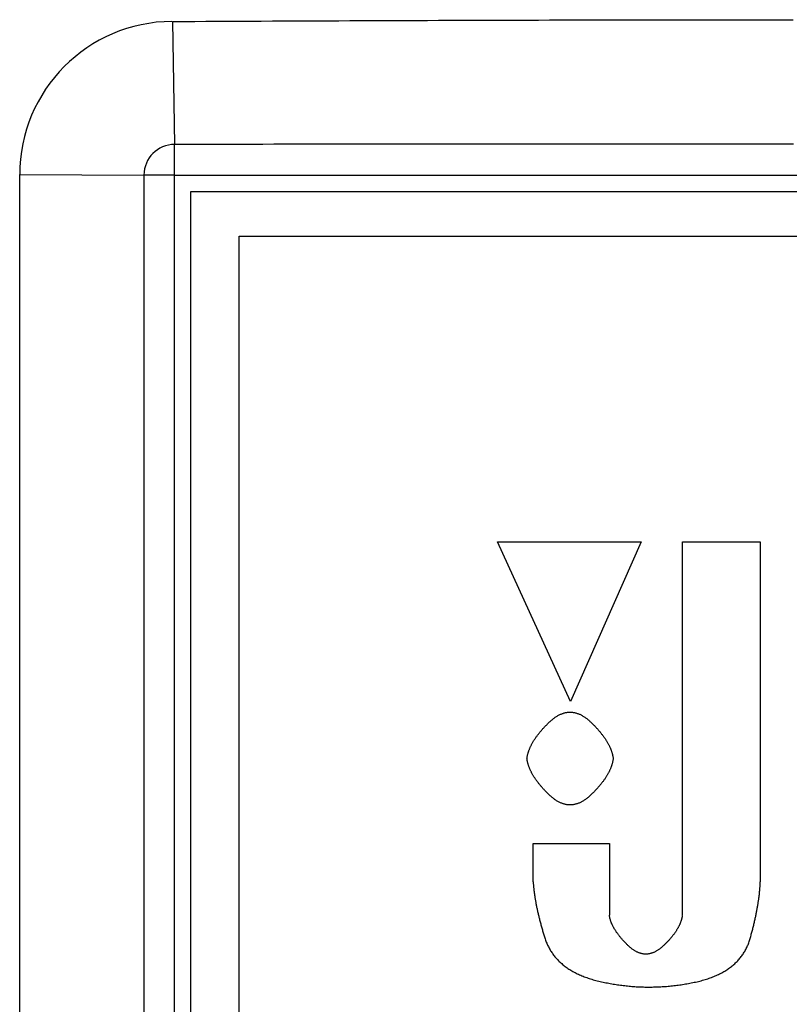
# Model space of a CAD drawing. Extents: x -1350 to 1350, y -2014 to 1999.
# Drawn here: x -925 to -903, y -1094 to -1065 of the extents above; entities that cross this region are included whole.
import ezdxf

# ---------------------------------------------------------------- set-up
doc = ezdxf.new("R2010")
doc.units = 0
doc.header["$LTSCALE"] = 76.2
doc.layers.add('DATA', color=7, linetype='CONTINUOUS')

msp = doc.modelspace()

# ---------------------------------------------------------------- linework, layer by layer
at = {"layer": 'DATA', "color": 7, "linetype": 'CONTINUOUS'}
for p, q in [((-920.856, -1065.315), (-920.798, -1068.928)), ((-920.8, -1069.832), (-920.798, -1068.928)), ((-925.351, -1111.448), (-925.351, -1069.815)), ((-925.351, -1069.815), (-921.697, -1069.828)), ((-921.697, -1069.828), (-921.697, -1111.435)), ((-920.8, -1069.832), (-921.697, -1069.828)), ((-920.8, -1069.832), (-879.2, -1069.832)), ((-920.8, -1111.432), (-920.8, -1069.832)), ((-920.32, -1110.952), (-920.32, -1070.312)), ((-920.32, -1070.312), (-879.68, -1070.312)), ((-918.899, -1071.628), (-881.091, -1071.628)), ((-918.899, -1102.479), (-918.899, -1071.628)), ((-909.157, -1085.293), (-911.301, -1080.604)), ((-911.301, -1080.604), (-907.075, -1080.604)), ((-907.075, -1080.604), (-909.157, -1085.293)), ((-905.869, -1091.578), (-905.869, -1080.604)), ((-905.869, -1080.604), (-903.579, -1080.604)), ((-903.579, -1080.604), (-903.579, -1090.592)), ((-910.254, -1089.471), (-908.012, -1089.471)), ((-910.254, -1090.592), (-910.254, -1089.471)), ((-908.012, -1089.471), (-908.012, -1091.575))]:
    msp.add_line(p, q, dxfattribs=at)
at = {"layer": 'DATA', "color": 7, "linetype": 'CONTINUOUS', "flags": 128}
for points in [[(-920.856, -1065.315), (-920.53, -1065.313), (-920.204, -1065.312), (-919.878, -1065.31), (-919.552, -1065.308), (-919.226, -1065.307), (-918.901, -1065.305), (-918.575, -1065.303), (-918.249, -1065.302), (-917.923, -1065.3), (-917.597, -1065.299), (-917.271, -1065.298), (-916.945, -1065.296), (-916.62, -1065.295), (-916.294, -1065.293), (-915.968, -1065.292), (-915.642, -1065.291), (-915.316, -1065.289), (-914.99, -1065.288), (-914.664, -1065.287), (-914.339, -1065.286), (-914.013, -1065.285), (-913.687, -1065.284), (-913.361, -1065.282), (-913.035, -1065.281), (-912.709, -1065.28), (-912.383, -1065.279), (-912.057, -1065.278), (-911.732, -1065.277), (-911.406, -1065.277), (-911.08, -1065.276), (-910.754, -1065.275), (-910.428, -1065.274), (-910.102, -1065.273), (-909.776, -1065.272), (-909.451, -1065.272), (-909.125, -1065.271), (-908.799, -1065.27), (-908.473, -1065.27), (-908.147, -1065.269), (-907.821, -1065.268), (-907.495, -1065.268), (-907.169, -1065.267), (-906.844, -1065.267), (-906.518, -1065.266), (-906.192, -1065.266), (-905.866, -1065.266), (-905.54, -1065.265), (-905.214, -1065.265), (-904.888, -1065.265), (-904.562, -1065.264), (-904.237, -1065.264), (-903.911, -1065.264), (-903.585, -1065.264), (-903.259, -1065.263), (-902.933, -1065.263), (-902.607, -1065.263)], [(-902.6, -1068.918), (-902.925, -1068.918), (-903.25, -1068.918), (-903.575, -1068.918), (-903.9, -1068.918), (-904.225, -1068.918), (-904.55, -1068.918), (-904.875, -1068.918), (-905.2, -1068.918), (-905.525, -1068.918), (-905.85, -1068.918), (-906.175, -1068.919), (-906.5, -1068.919), (-906.825, -1068.919), (-907.15, -1068.919), (-907.475, -1068.919), (-907.8, -1068.919), (-908.125, -1068.919), (-908.45, -1068.919), (-908.775, -1068.919), (-909.1, -1068.92), (-909.425, -1068.92), (-909.75, -1068.92), (-910.075, -1068.92), (-910.4, -1068.92), (-910.725, -1068.92), (-911.05, -1068.92), (-911.375, -1068.921), (-911.7, -1068.921), (-912.025, -1068.921), (-912.35, -1068.921), (-912.675, -1068.921), (-913, -1068.922), (-913.325, -1068.922), (-913.65, -1068.922), (-913.975, -1068.922), (-914.3, -1068.922), (-914.625, -1068.923), (-914.95, -1068.923), (-915.275, -1068.923), (-915.6, -1068.923), (-915.925, -1068.924), (-916.25, -1068.924), (-916.575, -1068.924), (-916.9, -1068.925), (-917.225, -1068.925), (-917.55, -1068.925), (-917.875, -1068.925), (-918.2, -1068.926), (-918.525, -1068.926), (-918.85, -1068.926), (-919.175, -1068.927), (-919.5, -1068.927), (-919.825, -1068.927), (-920.15, -1068.928), (-920.475, -1068.928), (-920.8, -1068.928), (-920.8, -1068.928)], [(-910.436, -1086.973), (-910.434, -1086.957), (-910.432, -1086.941), (-910.43, -1086.926), (-910.427, -1086.91), (-910.424, -1086.894), (-910.421, -1086.879), (-910.417, -1086.863), (-910.413, -1086.847), (-910.409, -1086.831), (-910.405, -1086.815), (-910.4, -1086.799), (-910.395, -1086.783), (-910.39, -1086.767), (-910.385, -1086.751), (-910.379, -1086.735), (-910.373, -1086.719), (-910.367, -1086.703), (-910.361, -1086.687), (-910.354, -1086.67), (-910.347, -1086.654), (-910.34, -1086.638), (-910.332, -1086.621), (-910.324, -1086.605), (-910.316, -1086.588), (-910.308, -1086.572), (-910.299, -1086.555), (-910.291, -1086.539), (-910.281, -1086.522), (-910.272, -1086.506), (-910.262, -1086.489), (-910.252, -1086.472), (-910.242, -1086.455), (-910.232, -1086.439), (-910.221, -1086.422), (-910.21, -1086.405), (-910.199, -1086.388), (-910.187, -1086.371), (-910.175, -1086.354), (-910.163, -1086.337), (-910.151, -1086.32), (-910.138, -1086.303), (-910.125, -1086.286), (-910.112, -1086.268), (-910.099, -1086.251), (-910.085, -1086.234), (-910.071, -1086.217), (-910.057, -1086.199), (-910.042, -1086.182), (-910.028, -1086.164), (-910.013, -1086.147), (-909.997, -1086.129), (-909.982, -1086.112), (-909.966, -1086.094), (-909.95, -1086.077), (-909.934, -1086.059), (-909.917, -1086.041), (-909.9, -1086.024), (-909.883, -1086.006), (-909.865, -1085.988), (-909.848, -1085.97), (-909.83, -1085.952), (-909.812, -1085.934), (-909.793, -1085.916), (-909.774, -1085.898), (-909.755, -1085.881), (-909.737, -1085.863), (-909.718, -1085.847), (-909.699, -1085.831), (-909.68, -1085.815), (-909.661, -1085.8), (-909.642, -1085.786), (-909.623, -1085.772), (-909.604, -1085.759), (-909.585, -1085.746), (-909.566, -1085.734), (-909.548, -1085.723), (-909.529, -1085.712), (-909.51, -1085.701), (-909.491, -1085.691), (-909.472, -1085.682), (-909.453, -1085.673), (-909.434, -1085.665), (-909.415, -1085.658), (-909.396, -1085.65), (-909.377, -1085.644), (-909.359, -1085.638), (-909.34, -1085.633), (-909.321, -1085.628), (-909.302, -1085.624), (-909.283, -1085.62), (-909.264, -1085.617), (-909.245, -1085.614), (-909.226, -1085.612), (-909.207, -1085.611), (-909.189, -1085.61), (-909.17, -1085.61), (-909.151, -1085.61), (-909.132, -1085.611), (-909.113, -1085.612), (-909.094, -1085.614), (-909.075, -1085.617), (-909.056, -1085.62), (-909.037, -1085.624), (-909.018, -1085.628), (-909, -1085.633), (-908.981, -1085.638), (-908.962, -1085.644), (-908.943, -1085.651), (-908.924, -1085.658), (-908.905, -1085.665), (-908.886, -1085.673), (-908.867, -1085.682), (-908.848, -1085.691), (-908.829, -1085.701), (-908.811, -1085.712), (-908.792, -1085.723), (-908.773, -1085.734), (-908.754, -1085.746), (-908.735, -1085.759), (-908.716, -1085.772), (-908.697, -1085.786), (-908.678, -1085.8), (-908.659, -1085.815), (-908.641, -1085.831), (-908.622, -1085.847), (-908.603, -1085.863), (-908.584, -1085.881), (-908.565, -1085.898), (-908.546, -1085.916), (-908.528, -1085.934), (-908.509, -1085.952), (-908.492, -1085.97), (-908.474, -1085.988), (-908.456, -1086.006), (-908.439, -1086.024), (-908.422, -1086.041), (-908.406, -1086.059), (-908.389, -1086.077), (-908.373, -1086.094), (-908.357, -1086.112), (-908.342, -1086.13), (-908.327, -1086.147), (-908.312, -1086.165), (-908.297, -1086.182), (-908.282, -1086.199), (-908.268, -1086.217), (-908.254, -1086.234), (-908.241, -1086.251), (-908.227, -1086.268), (-908.214, -1086.286), (-908.201, -1086.303), (-908.188, -1086.32), (-908.176, -1086.337), (-908.164, -1086.354), (-908.152, -1086.371), (-908.141, -1086.388), (-908.129, -1086.405), (-908.118, -1086.422), (-908.108, -1086.439), (-908.097, -1086.455), (-908.087, -1086.472), (-908.077, -1086.489), (-908.067, -1086.506), (-908.058, -1086.522), (-908.049, -1086.539), (-908.04, -1086.555), (-908.031, -1086.572), (-908.023, -1086.588), (-908.015, -1086.605), (-908.007, -1086.621), (-908, -1086.638), (-907.992, -1086.654), (-907.985, -1086.67), (-907.979, -1086.687), (-907.972, -1086.703), (-907.966, -1086.719), (-907.96, -1086.735), (-907.954, -1086.751), (-907.949, -1086.767), (-907.944, -1086.783), (-907.939, -1086.799), (-907.934, -1086.815), (-907.93, -1086.831), (-907.926, -1086.847), (-907.922, -1086.863), (-907.919, -1086.879), (-907.915, -1086.894), (-907.912, -1086.91), (-907.91, -1086.926), (-907.907, -1086.941), (-907.905, -1086.957), (-907.903, -1086.973), (-907.903, -1086.973)], [(-907.903, -1086.973), (-907.905, -1086.988), (-907.907, -1087.004), (-907.91, -1087.019), (-907.912, -1087.035), (-907.915, -1087.051), (-907.919, -1087.067), (-907.922, -1087.082), (-907.926, -1087.098), (-907.93, -1087.114), (-907.934, -1087.13), (-907.939, -1087.146), (-907.944, -1087.162), (-907.949, -1087.178), (-907.954, -1087.194), (-907.96, -1087.21), (-907.966, -1087.226), (-907.972, -1087.242), (-907.979, -1087.259), (-907.985, -1087.275), (-907.992, -1087.291), (-908, -1087.308), (-908.007, -1087.324), (-908.015, -1087.34), (-908.023, -1087.357), (-908.031, -1087.373), (-908.04, -1087.39), (-908.049, -1087.406), (-908.058, -1087.423), (-908.067, -1087.44), (-908.077, -1087.456), (-908.087, -1087.473), (-908.097, -1087.49), (-908.108, -1087.507), (-908.118, -1087.523), (-908.129, -1087.54), (-908.141, -1087.557), (-908.152, -1087.574), (-908.164, -1087.591), (-908.176, -1087.608), (-908.188, -1087.625), (-908.201, -1087.642), (-908.214, -1087.66), (-908.227, -1087.677), (-908.241, -1087.694), (-908.254, -1087.711), (-908.268, -1087.729), (-908.282, -1087.746), (-908.297, -1087.763), (-908.312, -1087.781), (-908.327, -1087.798), (-908.342, -1087.816), (-908.357, -1087.833), (-908.373, -1087.851), (-908.389, -1087.868), (-908.406, -1087.886), (-908.422, -1087.904), (-908.439, -1087.922), (-908.456, -1087.939), (-908.474, -1087.957), (-908.492, -1087.975), (-908.509, -1087.993), (-908.528, -1088.011), (-908.546, -1088.029), (-908.565, -1088.047), (-908.584, -1088.065), (-908.603, -1088.082), (-908.622, -1088.098), (-908.641, -1088.114), (-908.659, -1088.13), (-908.678, -1088.145), (-908.697, -1088.159), (-908.716, -1088.173), (-908.735, -1088.186), (-908.754, -1088.199), (-908.773, -1088.211), (-908.792, -1088.223), (-908.811, -1088.234), (-908.829, -1088.244), (-908.848, -1088.254), (-908.867, -1088.263), (-908.886, -1088.272), (-908.905, -1088.28), (-908.924, -1088.288), (-908.943, -1088.295), (-908.962, -1088.301), (-908.981, -1088.307), (-909, -1088.313), (-909.018, -1088.317), (-909.037, -1088.322), (-909.056, -1088.325), (-909.075, -1088.328), (-909.094, -1088.331), (-909.113, -1088.333), (-909.132, -1088.334), (-909.151, -1088.335), (-909.17, -1088.335), (-909.189, -1088.335), (-909.207, -1088.334), (-909.226, -1088.333), (-909.245, -1088.331), (-909.264, -1088.328), (-909.283, -1088.325), (-909.302, -1088.322), (-909.321, -1088.317), (-909.34, -1088.313), (-909.359, -1088.307), (-909.377, -1088.301), (-909.396, -1088.295), (-909.415, -1088.288), (-909.434, -1088.28), (-909.453, -1088.272), (-909.472, -1088.263), (-909.491, -1088.254), (-909.51, -1088.244), (-909.529, -1088.234), (-909.548, -1088.223), (-909.566, -1088.211), (-909.585, -1088.199), (-909.604, -1088.186), (-909.623, -1088.173), (-909.642, -1088.159), (-909.661, -1088.145), (-909.68, -1088.13), (-909.699, -1088.114), (-909.718, -1088.098), (-909.737, -1088.082), (-909.755, -1088.065), (-909.774, -1088.047), (-909.793, -1088.029), (-909.812, -1088.011), (-909.83, -1087.993), (-909.848, -1087.975), (-909.865, -1087.957), (-909.883, -1087.939), (-909.9, -1087.922), (-909.917, -1087.904), (-909.934, -1087.886), (-909.95, -1087.869), (-909.966, -1087.851), (-909.982, -1087.833), (-909.997, -1087.816), (-910.013, -1087.798), (-910.028, -1087.781), (-910.042, -1087.763), (-910.057, -1087.746), (-910.071, -1087.729), (-910.085, -1087.711), (-910.099, -1087.694), (-910.112, -1087.677), (-910.125, -1087.66), (-910.138, -1087.642), (-910.151, -1087.625), (-910.163, -1087.608), (-910.175, -1087.591), (-910.187, -1087.574), (-910.199, -1087.557), (-910.21, -1087.54), (-910.221, -1087.523), (-910.232, -1087.507), (-910.242, -1087.49), (-910.252, -1087.473), (-910.262, -1087.456), (-910.272, -1087.44), (-910.281, -1087.423), (-910.291, -1087.406), (-910.299, -1087.39), (-910.308, -1087.373), (-910.316, -1087.357), (-910.324, -1087.34), (-910.332, -1087.324), (-910.34, -1087.308), (-910.347, -1087.291), (-910.354, -1087.275), (-910.361, -1087.259), (-910.367, -1087.242), (-910.373, -1087.226), (-910.379, -1087.21), (-910.385, -1087.194), (-910.39, -1087.178), (-910.395, -1087.162), (-910.4, -1087.146), (-910.405, -1087.13), (-910.409, -1087.114), (-910.413, -1087.098), (-910.417, -1087.082), (-910.421, -1087.067), (-910.424, -1087.051), (-910.427, -1087.035), (-910.43, -1087.019), (-910.432, -1087.004), (-910.434, -1086.988), (-910.436, -1086.973), (-910.436, -1086.973)], [(-910.254, -1090.592), (-910.253, -1090.613), (-910.251, -1090.634), (-910.25, -1090.655), (-910.248, -1090.676), (-910.247, -1090.697), (-910.245, -1090.719), (-910.243, -1090.741), (-910.241, -1090.763), (-910.239, -1090.785), (-910.237, -1090.807), (-910.234, -1090.829), (-910.232, -1090.852), (-910.229, -1090.875), (-910.226, -1090.897), (-910.223, -1090.92), (-910.22, -1090.944), (-910.217, -1090.967), (-910.213, -1090.99), (-910.21, -1091.014), (-910.206, -1091.038), (-910.202, -1091.062), (-910.198, -1091.086), (-910.194, -1091.11), (-910.19, -1091.135), (-910.186, -1091.159), (-910.181, -1091.184), (-910.177, -1091.209), (-910.172, -1091.234), (-910.167, -1091.259), (-910.162, -1091.285), (-910.157, -1091.31), (-910.152, -1091.336), (-910.146, -1091.362), (-910.141, -1091.388), (-910.135, -1091.414), (-910.129, -1091.441), (-910.123, -1091.467), (-910.117, -1091.494), (-910.111, -1091.521), (-910.105, -1091.548), (-910.098, -1091.575), (-910.091, -1091.602), (-910.085, -1091.63), (-910.078, -1091.657), (-910.071, -1091.685), (-910.064, -1091.713), (-910.056, -1091.741), (-910.049, -1091.769), (-910.041, -1091.798), (-910.033, -1091.826), (-910.026, -1091.855), (-910.018, -1091.884), (-910.01, -1091.913), (-910.001, -1091.942), (-909.993, -1091.972), (-909.984, -1092.001), (-909.976, -1092.031), (-909.967, -1092.061), (-909.958, -1092.091), (-909.949, -1092.121), (-909.94, -1092.151), (-909.93, -1092.182), (-909.921, -1092.213), (-909.911, -1092.243), (-909.901, -1092.274), (-909.891, -1092.305), (-909.88, -1092.335), (-909.869, -1092.364), (-909.857, -1092.394), (-909.844, -1092.423), (-909.831, -1092.452), (-909.818, -1092.48), (-909.804, -1092.508), (-909.789, -1092.536), (-909.774, -1092.563), (-909.759, -1092.59), (-909.742, -1092.617), (-909.726, -1092.643), (-909.709, -1092.669), (-909.691, -1092.695), (-909.673, -1092.72), (-909.654, -1092.745), (-909.635, -1092.77), (-909.616, -1092.794), (-909.595, -1092.818), (-909.575, -1092.842), (-909.554, -1092.865), (-909.532, -1092.888), (-909.51, -1092.911), (-909.487, -1092.933), (-909.464, -1092.955), (-909.44, -1092.977), (-909.416, -1092.998), (-909.391, -1093.019), (-909.366, -1093.04), (-909.34, -1093.06), (-909.313, -1093.08), (-909.287, -1093.1), (-909.259, -1093.119), (-909.231, -1093.138), (-909.203, -1093.157), (-909.174, -1093.175), (-909.145, -1093.193), (-909.115, -1093.21), (-909.084, -1093.228), (-909.054, -1093.245), (-909.022, -1093.261), (-908.99, -1093.277), (-908.958, -1093.293), (-908.925, -1093.309), (-908.891, -1093.324), (-908.857, -1093.339), (-908.823, -1093.354), (-908.788, -1093.368), (-908.752, -1093.382), (-908.716, -1093.395), (-908.679, -1093.409), (-908.642, -1093.422), (-908.605, -1093.434), (-908.567, -1093.446), (-908.528, -1093.458), (-908.489, -1093.47), (-908.449, -1093.481), (-908.409, -1093.492), (-908.369, -1093.502), (-908.327, -1093.513), (-908.286, -1093.522), (-908.243, -1093.532), (-908.201, -1093.541), (-908.159, -1093.55), (-908.116, -1093.559), (-908.074, -1093.567), (-908.031, -1093.575), (-907.989, -1093.583), (-907.946, -1093.591), (-907.904, -1093.598), (-907.861, -1093.605), (-907.819, -1093.611), (-907.776, -1093.618), (-907.734, -1093.624), (-907.691, -1093.63), (-907.649, -1093.635), (-907.606, -1093.64), (-907.564, -1093.645), (-907.521, -1093.65), (-907.479, -1093.654), (-907.436, -1093.658), (-907.394, -1093.662), (-907.351, -1093.666), (-907.309, -1093.669), (-907.266, -1093.672), (-907.224, -1093.675), (-907.181, -1093.677), (-907.139, -1093.679), (-907.096, -1093.681), (-907.054, -1093.682), (-907.011, -1093.684), (-906.969, -1093.685), (-906.926, -1093.685), (-906.884, -1093.686), (-906.841, -1093.686), (-906.799, -1093.686), (-906.756, -1093.685), (-906.714, -1093.684), (-906.671, -1093.683), (-906.628, -1093.682), (-906.586, -1093.68), (-906.543, -1093.678), (-906.501, -1093.676), (-906.458, -1093.674), (-906.416, -1093.671), (-906.373, -1093.668), (-906.331, -1093.665), (-906.288, -1093.661), (-906.245, -1093.657), (-906.203, -1093.653), (-906.16, -1093.648), (-906.118, -1093.644), (-906.075, -1093.639), (-906.033, -1093.633), (-905.99, -1093.628), (-905.947, -1093.622), (-905.905, -1093.616), (-905.862, -1093.609), (-905.82, -1093.603), (-905.777, -1093.595), (-905.734, -1093.588), (-905.692, -1093.581), (-905.649, -1093.573), (-905.607, -1093.565), (-905.564, -1093.556), (-905.521, -1093.547), (-905.479, -1093.538), (-905.437, -1093.529), (-905.396, -1093.519), (-905.355, -1093.509), (-905.315, -1093.499), (-905.275, -1093.488), (-905.236, -1093.477), (-905.197, -1093.465), (-905.159, -1093.453), (-905.122, -1093.441), (-905.085, -1093.428), (-905.048, -1093.415), (-905.012, -1093.402), (-904.977, -1093.389), (-904.942, -1093.375), (-904.907, -1093.36), (-904.873, -1093.346), (-904.84, -1093.331), (-904.807, -1093.315), (-904.775, -1093.299), (-904.743, -1093.283), (-904.712, -1093.267), (-904.681, -1093.25), (-904.651, -1093.233), (-904.621, -1093.216), (-904.592, -1093.198), (-904.563, -1093.179), (-904.535, -1093.161), (-904.508, -1093.142), (-904.481, -1093.123), (-904.454, -1093.103), (-904.428, -1093.083), (-904.403, -1093.063), (-904.378, -1093.042), (-904.353, -1093.021), (-904.33, -1093), (-904.306, -1092.978), (-904.283, -1092.956), (-904.261, -1092.934), (-904.239, -1092.911), (-904.218, -1092.888), (-904.197, -1092.864), (-904.177, -1092.841), (-904.158, -1092.816), (-904.138, -1092.792), (-904.12, -1092.767), (-904.102, -1092.742), (-904.084, -1092.716), (-904.067, -1092.69), (-904.051, -1092.664), (-904.035, -1092.637), (-904.019, -1092.61), (-904.005, -1092.583), (-903.99, -1092.555), (-903.976, -1092.527), (-903.963, -1092.499), (-903.95, -1092.47), (-903.938, -1092.441), (-903.926, -1092.412), (-903.915, -1092.382), (-903.904, -1092.352), (-903.894, -1092.321), (-903.885, -1092.291), (-903.876, -1092.259), (-903.867, -1092.228), (-903.858, -1092.197), (-903.85, -1092.166), (-903.841, -1092.135), (-903.833, -1092.105), (-903.825, -1092.074), (-903.817, -1092.044), (-903.809, -1092.014), (-903.801, -1091.984), (-903.794, -1091.954), (-903.786, -1091.924), (-903.779, -1091.895), (-903.772, -1091.866), (-903.765, -1091.836), (-903.758, -1091.807), (-903.751, -1091.779), (-903.744, -1091.75), (-903.738, -1091.722), (-903.732, -1091.693), (-903.725, -1091.665), (-903.719, -1091.637), (-903.713, -1091.609), (-903.707, -1091.582), (-903.701, -1091.554), (-903.696, -1091.527), (-903.69, -1091.5), (-903.685, -1091.473), (-903.68, -1091.446), (-903.675, -1091.419), (-903.67, -1091.393), (-903.665, -1091.367), (-903.66, -1091.341), (-903.656, -1091.315), (-903.651, -1091.289), (-903.647, -1091.263), (-903.643, -1091.238), (-903.639, -1091.212), (-903.635, -1091.187), (-903.631, -1091.162), (-903.627, -1091.137), (-903.624, -1091.113), (-903.62, -1091.088), (-903.617, -1091.064), (-903.614, -1091.04), (-903.611, -1091.016), (-903.608, -1090.992), (-903.605, -1090.968), (-903.603, -1090.945), (-903.6, -1090.922), (-903.598, -1090.899), (-903.596, -1090.876), (-903.594, -1090.853), (-903.592, -1090.83), (-903.59, -1090.808), (-903.588, -1090.785), (-903.587, -1090.763), (-903.585, -1090.741), (-903.584, -1090.719), (-903.583, -1090.698), (-903.582, -1090.676), (-903.581, -1090.655), (-903.58, -1090.634), (-903.58, -1090.613), (-903.579, -1090.592), (-903.579, -1090.592)], [(-905.869, -1091.579), (-905.871, -1091.592), (-905.873, -1091.605), (-905.875, -1091.618), (-905.877, -1091.631), (-905.88, -1091.644), (-905.883, -1091.657), (-905.886, -1091.671), (-905.889, -1091.684), (-905.893, -1091.697), (-905.897, -1091.711), (-905.901, -1091.724), (-905.905, -1091.737), (-905.909, -1091.751), (-905.914, -1091.764), (-905.919, -1091.778), (-905.924, -1091.791), (-905.929, -1091.805), (-905.935, -1091.819), (-905.941, -1091.832), (-905.947, -1091.846), (-905.953, -1091.859), (-905.959, -1091.873), (-905.966, -1091.887), (-905.973, -1091.901), (-905.98, -1091.915), (-905.987, -1091.928), (-905.995, -1091.942), (-906.003, -1091.956), (-906.011, -1091.97), (-906.019, -1091.984), (-906.027, -1091.998), (-906.036, -1092.012), (-906.045, -1092.026), (-906.054, -1092.04), (-906.063, -1092.055), (-906.073, -1092.069), (-906.083, -1092.083), (-906.093, -1092.097), (-906.103, -1092.111), (-906.114, -1092.126), (-906.124, -1092.14), (-906.135, -1092.154), (-906.146, -1092.169), (-906.158, -1092.183), (-906.169, -1092.198), (-906.181, -1092.212), (-906.193, -1092.227), (-906.205, -1092.241), (-906.218, -1092.256), (-906.231, -1092.27), (-906.244, -1092.285), (-906.257, -1092.3), (-906.27, -1092.314), (-906.284, -1092.329), (-906.298, -1092.344), (-906.312, -1092.359), (-906.326, -1092.373), (-906.34, -1092.388), (-906.355, -1092.403), (-906.37, -1092.418), (-906.385, -1092.433), (-906.401, -1092.448), (-906.416, -1092.463), (-906.432, -1092.478), (-906.448, -1092.493), (-906.464, -1092.507), (-906.48, -1092.521), (-906.496, -1092.535), (-906.512, -1092.547), (-906.528, -1092.56), (-906.544, -1092.572), (-906.56, -1092.583), (-906.576, -1092.595), (-906.592, -1092.605), (-906.608, -1092.615), (-906.624, -1092.625), (-906.64, -1092.634), (-906.656, -1092.643), (-906.671, -1092.651), (-906.687, -1092.659), (-906.703, -1092.666), (-906.719, -1092.673), (-906.735, -1092.679), (-906.751, -1092.685), (-906.767, -1092.69), (-906.783, -1092.695), (-906.799, -1092.7), (-906.815, -1092.704), (-906.831, -1092.707), (-906.847, -1092.71), (-906.863, -1092.713), (-906.879, -1092.715), (-906.895, -1092.717), (-906.911, -1092.718), (-906.927, -1092.718), (-906.942, -1092.719), (-906.958, -1092.718), (-906.974, -1092.718), (-906.99, -1092.716), (-907.006, -1092.715), (-907.022, -1092.713), (-907.038, -1092.71), (-907.054, -1092.707), (-907.07, -1092.703), (-907.086, -1092.699), (-907.102, -1092.695), (-907.118, -1092.69), (-907.134, -1092.684), (-907.15, -1092.678), (-907.165, -1092.672), (-907.181, -1092.665), (-907.197, -1092.658), (-907.213, -1092.65), (-907.229, -1092.642), (-907.245, -1092.633), (-907.261, -1092.624), (-907.277, -1092.614), (-907.293, -1092.604), (-907.309, -1092.593), (-907.325, -1092.582), (-907.341, -1092.571), (-907.357, -1092.559), (-907.372, -1092.546), (-907.388, -1092.533), (-907.404, -1092.52), (-907.42, -1092.506), (-907.436, -1092.491), (-907.452, -1092.476), (-907.468, -1092.461), (-907.483, -1092.446), (-907.499, -1092.431), (-907.514, -1092.416), (-907.529, -1092.401), (-907.543, -1092.386), (-907.558, -1092.371), (-907.572, -1092.357), (-907.586, -1092.342), (-907.6, -1092.327), (-907.614, -1092.312), (-907.627, -1092.297), (-907.64, -1092.283), (-907.653, -1092.268), (-907.666, -1092.253), (-907.678, -1092.239), (-907.69, -1092.224), (-907.702, -1092.21), (-907.714, -1092.195), (-907.726, -1092.181), (-907.737, -1092.166), (-907.748, -1092.152), (-907.759, -1092.137), (-907.77, -1092.123), (-907.78, -1092.109), (-907.79, -1092.094), (-907.8, -1092.08), (-907.81, -1092.066), (-907.819, -1092.052), (-907.829, -1092.038), (-907.838, -1092.023), (-907.847, -1092.009), (-907.855, -1091.995), (-907.864, -1091.981), (-907.872, -1091.967), (-907.88, -1091.953), (-907.888, -1091.939), (-907.895, -1091.925), (-907.903, -1091.912), (-907.91, -1091.898), (-907.916, -1091.884), (-907.923, -1091.87), (-907.93, -1091.856), (-907.936, -1091.843), (-907.942, -1091.829), (-907.947, -1091.815), (-907.953, -1091.802), (-907.958, -1091.788), (-907.963, -1091.775), (-907.968, -1091.761), (-907.973, -1091.748), (-907.977, -1091.734), (-907.981, -1091.721), (-907.985, -1091.707), (-907.989, -1091.694), (-907.992, -1091.681), (-907.996, -1091.667), (-907.999, -1091.654), (-908.002, -1091.641), (-908.004, -1091.628), (-908.007, -1091.614), (-908.009, -1091.601), (-908.011, -1091.588), (-908.012, -1091.575), (-908.012, -1091.575)]]:
    msp.add_lwpolyline(points, dxfattribs=at)
at = {"layer": 'DATA', "color": 7, "linetype": 'CONTINUOUS'}
for centre, radius, start in [((-920.851, -1069.815), 4.5, 90.3101), ((-920.797, -1069.828), 0.9, 90.0622)]:
    msp.add_arc(centre, radius, start, 180, dxfattribs=at)

doc.saveas('drawing.dxf')
